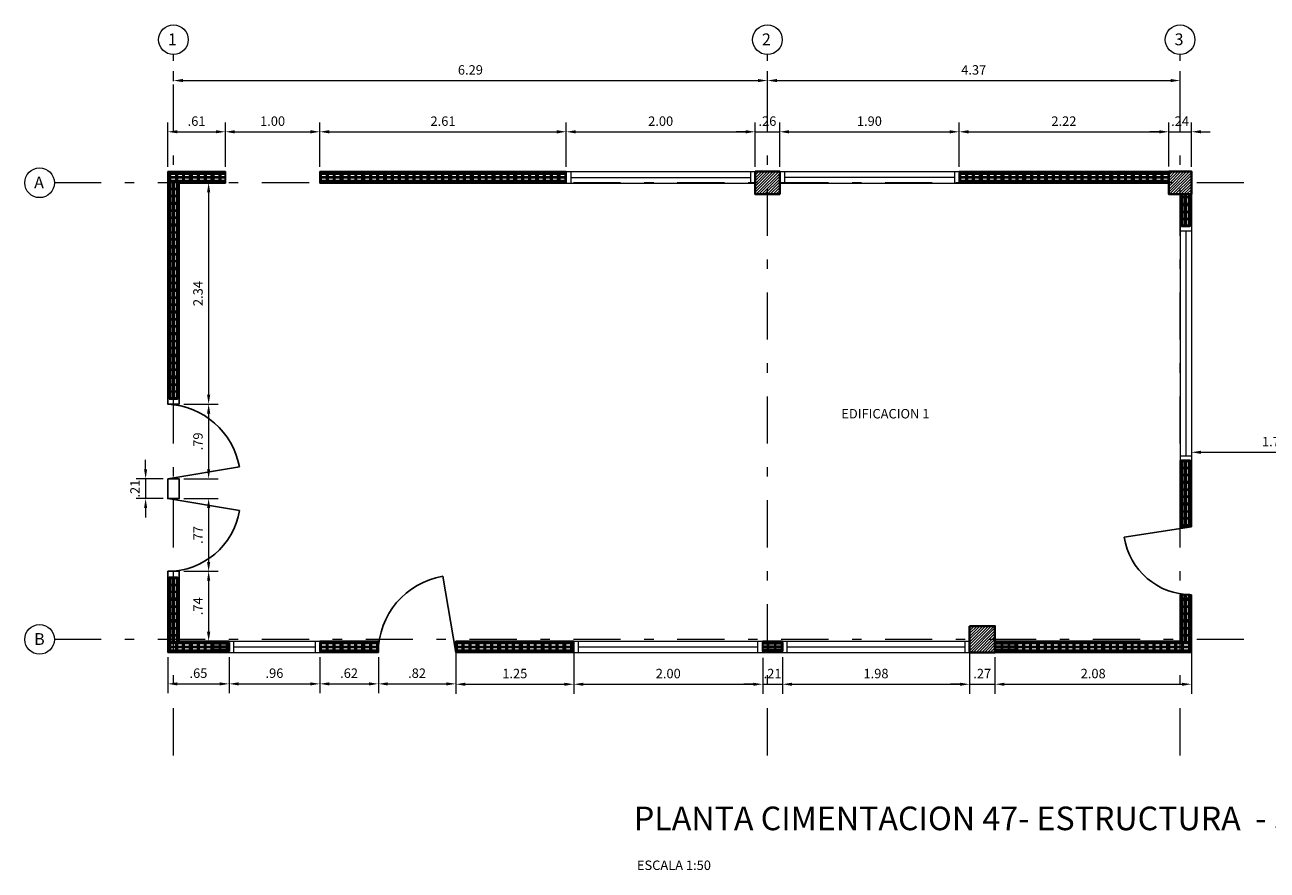
# Model space of a CAD drawing. Units: millimetres. Extents: x 1249 to 2916, y -956 to 1227.
# Drawn here: x 1249 to 1262, y 1218 to 1227 of the extents above; entities that cross this region are included whole.
import ezdxf

# ---------------------------------------------------------------- set-up
doc = ezdxf.new("R2010")
doc.units = ezdxf.units.MM
doc.header["$PDMODE"] = 2
doc.header["$PDSIZE"] = 10
doc.linetypes.add('DASHDOT', pattern=[1, 0.5, -0.25, 0, -0.25])
doc.layers.get('0').update_dxf_attribs({"lineweight": 20})
doc.layers.get('Defpoints').update_dxf_attribs({"lineweight": 5})
for name, color, linetype, lineweight in [('AMP - MANPOSTERIA', 30, 'Continuous', 30), ('AMP TITULOS', 7, 'Continuous', 20), ('AMP-COLUMNAS', 6, 'Continuous', 40), ('AMP-COTAS', 7, 'Continuous', 18), ('AMP-DIM', 61, 'Continuous', 18), ('AMP-EJES', 11, 'DASHDOT', 9), ('AMP-TEXTOS', 61, 'Continuous', 20), ('SOLIDO GENTE', 252, 'Continuous', 0)]:
    doc.layers.add(name, color=color, linetype=linetype, lineweight=lineweight)
doc.layers.add('MUROS', color=1, linetype='Continuous')
doc.layers.add('ZONA DURA', color=8, linetype='Continuous')
doc.styles.add('AMP-TITULOS', font='arial.ttf')
doc.styles.add('AMP-TXT-GRAL', font='romans')
doc.styles.add('Arial', font='arial.ttf')
doc.dimstyles.new('DIM-50', dxfattribs={"dimscale": 0.05, "dimtxt": 2, "dimasz": 2, "dimexe": 2, "dimexo": 1, "dimgap": 1, "dimtad": 1, "dimzin": 4, "dimdsep": 46, "dimtxsty": 'AMP-TXT-GRAL', "dimcen": 1, "dimclrd": 8, "dimclre": 8, "dimclrt": 256, "dimazin": 1, "dimtfac": 1, "dimtix": 1, "dimtmove": 2, "dimatfit": 1, "dimfxl": 0, "dimlwd": 13, "dimlwe": 13, "dimarcsym": 0})

# ---------------------------------------------------------------- blocks, each defined once
blk = doc.blocks.new('*D79')
at = {"layer": 'AMP-COTAS', "color": 8, "lineweight": 13, "transparency": 16777216}
for p, q in [((1250.231, 1225.16), (1250.231, 1225.632)), ((1250.841, 1225.16), (1250.841, 1225.632)), ((1250.331, 1225.532), (1250.741, 1225.532))]:
    blk.add_line(p, q, dxfattribs=at)
at = {"layer": 'AMP-COTAS', "color": 8, "transparency": 16777216}
for points in [[(1250.331, 1225.549), (1250.331, 1225.516), (1250.231, 1225.532)], [(1250.741, 1225.549), (1250.741, 1225.516), (1250.841, 1225.532)]]:
    blk.add_solid(points, dxfattribs=at)
at = {"layer": 'Defpoints', "color": 0, "transparency": 16777216}
for p in [(1250.841, 1225.532), (1250.231, 1225.11), (1250.841, 1225.11)]:
    blk.add_point(p, dxfattribs=at)
at = {"layer": 'AMP-COTAS', "transparency": 16777216, "insert": (1250.536, 1225.632), "char_height": 0.1, "attachment_point": 5, "style": 'AMP-TXT-GRAL'}
blk.add_mtext('.61', dxfattribs=at)
blk = doc.blocks.new('*D46')
at = {"layer": 'AMP-COTAS', "color": 8, "lineweight": 13, "transparency": 16777216}
for p, q in [((1250.841, 1225.16), (1250.841, 1225.632)), ((1251.841, 1225.16), (1251.841, 1225.632)), ((1250.941, 1225.532), (1251.741, 1225.532))]:
    blk.add_line(p, q, dxfattribs=at)
at = {"layer": 'AMP-COTAS', "color": 8, "transparency": 16777216}
for points in [[(1250.941, 1225.549), (1250.941, 1225.515), (1250.841, 1225.532)], [(1251.741, 1225.549), (1251.741, 1225.515), (1251.841, 1225.532)]]:
    blk.add_solid(points, dxfattribs=at)
at = {"layer": 'Defpoints', "color": 0, "transparency": 16777216}
for p in [(1251.841, 1225.532), (1250.841, 1225.11), (1251.841, 1225.11)]:
    blk.add_point(p, dxfattribs=at)
at = {"layer": 'AMP-COTAS', "transparency": 16777216, "insert": (1251.341, 1225.632), "char_height": 0.1, "attachment_point": 5, "style": 'AMP-TXT-GRAL'}
blk.add_mtext('1.00', dxfattribs=at)
blk = doc.blocks.new('*D80')
at = {"layer": 'AMP-COTAS', "color": 8, "lineweight": 13, "transparency": 16777216}
for p, q in [((1251.841, 1225.16), (1251.841, 1225.632)), ((1254.451, 1225.16), (1254.451, 1225.632)), ((1251.941, 1225.532), (1254.351, 1225.532))]:
    blk.add_line(p, q, dxfattribs=at)
at = {"layer": 'AMP-COTAS', "color": 8, "transparency": 16777216}
for points in [[(1251.941, 1225.549), (1251.941, 1225.515), (1251.841, 1225.532)], [(1254.351, 1225.549), (1254.351, 1225.515), (1254.451, 1225.532)]]:
    blk.add_solid(points, dxfattribs=at)
at = {"layer": 'Defpoints', "color": 0, "transparency": 16777216}
for p in [(1254.451, 1225.532), (1251.841, 1225.11), (1254.451, 1225.11)]:
    blk.add_point(p, dxfattribs=at)
at = {"layer": 'AMP-COTAS', "transparency": 16777216, "insert": (1253.146, 1225.632), "char_height": 0.1, "attachment_point": 5, "style": 'AMP-TXT-GRAL'}
blk.add_mtext('2.61', dxfattribs=at)
blk = doc.blocks.new('*D47')
at = {"layer": 'AMP-COTAS', "color": 8, "lineweight": 13, "transparency": 16777216}
for p, q in [((1254.451, 1225.16), (1254.451, 1225.632)), ((1256.451, 1225.16), (1256.451, 1225.632)), ((1254.551, 1225.532), (1256.351, 1225.532))]:
    blk.add_line(p, q, dxfattribs=at)
at = {"layer": 'AMP-COTAS', "color": 8, "transparency": 16777216}
for points in [[(1254.551, 1225.549), (1254.551, 1225.515), (1254.451, 1225.532)], [(1256.351, 1225.549), (1256.351, 1225.515), (1256.451, 1225.532)]]:
    blk.add_solid(points, dxfattribs=at)
at = {"layer": 'Defpoints', "color": 0, "transparency": 16777216}
for p in [(1256.451, 1225.532), (1254.451, 1225.11), (1256.451, 1225.11)]:
    blk.add_point(p, dxfattribs=at)
at = {"layer": 'AMP-COTAS', "transparency": 16777216, "insert": (1255.451, 1225.632), "char_height": 0.1, "attachment_point": 5, "style": 'AMP-TXT-GRAL'}
blk.add_mtext('2.00', dxfattribs=at)
blk = doc.blocks.new('*D48')
at = {"layer": 'AMP-COTAS', "color": 8, "lineweight": 13, "transparency": 16777216}
for p, q in [((1256.451, 1225.16), (1256.451, 1225.632)), ((1256.711, 1225.16), (1256.711, 1225.632)), ((1256.351, 1225.532), (1256.251, 1225.532)), ((1256.451, 1225.532), (1256.711, 1225.532)), ((1256.811, 1225.532), (1256.911, 1225.532))]:
    blk.add_line(p, q, dxfattribs=at)
at = {"layer": 'AMP-COTAS', "color": 8, "transparency": 16777216}
for points in [[(1256.351, 1225.549), (1256.351, 1225.515), (1256.451, 1225.532)], [(1256.811, 1225.549), (1256.811, 1225.515), (1256.711, 1225.532)]]:
    blk.add_solid(points, dxfattribs=at)
at = {"layer": 'Defpoints', "color": 0, "transparency": 16777216}
for p in [(1256.711, 1225.532), (1256.451, 1225.11), (1256.711, 1225.11)]:
    blk.add_point(p, dxfattribs=at)
at = {"layer": 'AMP-COTAS', "transparency": 16777216, "insert": (1256.581, 1225.632), "char_height": 0.1, "attachment_point": 5, "style": 'AMP-TXT-GRAL'}
blk.add_mtext('.26', dxfattribs=at)
blk = doc.blocks.new('*D49')
at = {"layer": 'AMP-COTAS', "color": 8, "lineweight": 13, "transparency": 16777216}
for p, q in [((1256.711, 1225.16), (1256.711, 1225.632)), ((1258.611, 1225.162), (1258.611, 1225.632)), ((1256.811, 1225.532), (1258.511, 1225.532))]:
    blk.add_line(p, q, dxfattribs=at)
at = {"layer": 'AMP-COTAS', "color": 8, "transparency": 16777216}
for points in [[(1256.811, 1225.549), (1256.811, 1225.515), (1256.711, 1225.532)], [(1258.511, 1225.549), (1258.511, 1225.515), (1258.611, 1225.532)]]:
    blk.add_solid(points, dxfattribs=at)
at = {"layer": 'Defpoints', "color": 0, "transparency": 16777216}
for p in [(1258.611, 1225.532), (1256.711, 1225.11), (1258.611, 1225.112)]:
    blk.add_point(p, dxfattribs=at)
at = {"layer": 'AMP-COTAS', "transparency": 16777216, "insert": (1257.661, 1225.632), "char_height": 0.1, "attachment_point": 5, "style": 'AMP-TXT-GRAL'}
blk.add_mtext('1.90', dxfattribs=at)
blk = doc.blocks.new('*D50')
at = {"layer": 'AMP-COTAS', "color": 8, "lineweight": 13, "transparency": 16777216}
for p, q in [((1258.611, 1225.162), (1258.611, 1225.632)), ((1260.831, 1225.164), (1260.831, 1225.632)), ((1258.711, 1225.532), (1260.731, 1225.532))]:
    blk.add_line(p, q, dxfattribs=at)
at = {"layer": 'AMP-COTAS', "color": 8, "transparency": 16777216}
for points in [[(1258.711, 1225.549), (1258.711, 1225.515), (1258.611, 1225.532)], [(1260.731, 1225.549), (1260.731, 1225.515), (1260.831, 1225.532)]]:
    blk.add_solid(points, dxfattribs=at)
at = {"layer": 'Defpoints', "color": 0, "transparency": 16777216}
for p in [(1260.831, 1225.532), (1258.611, 1225.112), (1260.831, 1225.114)]:
    blk.add_point(p, dxfattribs=at)
at = {"layer": 'AMP-COTAS', "transparency": 16777216, "insert": (1259.721, 1225.632), "char_height": 0.1, "attachment_point": 5, "style": 'AMP-TXT-GRAL'}
blk.add_mtext('2.22', dxfattribs=at)
blk = doc.blocks.new('*D51')
at = {"layer": 'AMP-COTAS', "color": 8, "lineweight": 13, "transparency": 16777216}
for p, q in [((1260.831, 1225.166), (1260.831, 1225.632)), ((1261.071, 1225.162), (1261.071, 1225.632)), ((1260.731, 1225.532), (1260.631, 1225.532)), ((1260.831, 1225.532), (1261.071, 1225.532)), ((1261.171, 1225.532), (1261.271, 1225.532))]:
    blk.add_line(p, q, dxfattribs=at)
at = {"layer": 'AMP-COTAS', "color": 8, "transparency": 16777216}
for points in [[(1260.731, 1225.549), (1260.731, 1225.516), (1260.831, 1225.532)], [(1261.171, 1225.549), (1261.171, 1225.516), (1261.071, 1225.532)]]:
    blk.add_solid(points, dxfattribs=at)
at = {"layer": 'Defpoints', "color": 0, "transparency": 16777216}
for p in [(1261.071, 1225.532), (1260.831, 1225.116), (1261.071, 1225.112)]:
    blk.add_point(p, dxfattribs=at)
at = {"layer": 'AMP-COTAS', "transparency": 16777216, "insert": (1260.951, 1225.632), "char_height": 0.1, "attachment_point": 5, "style": 'AMP-TXT-GRAL'}
blk.add_mtext('.24', dxfattribs=at)
blk = doc.blocks.new('*D52')
at = {"layer": 'AMP-COTAS', "color": 8, "lineweight": 13, "transparency": 16777216}
for p, q in [((1250.401, 1224.99), (1250.764, 1224.99)), ((1250.664, 1224.89), (1250.664, 1222.75)), ((1250.401, 1222.65), (1250.764, 1222.65))]:
    blk.add_line(p, q, dxfattribs=at)
at = {"layer": 'AMP-COTAS', "color": 8, "transparency": 16777216}
for points in [[(1250.647, 1224.89), (1250.681, 1224.89), (1250.664, 1224.99)], [(1250.647, 1222.75), (1250.681, 1222.75), (1250.664, 1222.65)]]:
    blk.add_solid(points, dxfattribs=at)
at = {"layer": 'Defpoints', "color": 0, "transparency": 16777216}
for p in [(1250.351, 1224.99), (1250.351, 1222.65), (1250.664, 1222.65)]:
    blk.add_point(p, dxfattribs=at)
at = {"layer": 'AMP-COTAS', "transparency": 16777216, "insert": (1250.564, 1223.82), "char_height": 0.1, "attachment_point": 5, "rotation": 90, "style": 'AMP-TXT-GRAL'}
blk.add_mtext('2.34', dxfattribs=at)
blk = doc.blocks.new('*D81')
at = {"layer": 'AMP-COTAS', "color": 8, "lineweight": 13, "transparency": 16777216}
for p, q in [((1250.401, 1222.65), (1250.764, 1222.65)), ((1250.664, 1222.55), (1250.664, 1221.96)), ((1250.401, 1221.86), (1250.764, 1221.86))]:
    blk.add_line(p, q, dxfattribs=at)
at = {"layer": 'AMP-COTAS', "color": 8, "transparency": 16777216}
for points in [[(1250.647, 1222.55), (1250.681, 1222.55), (1250.664, 1222.65)], [(1250.647, 1221.96), (1250.681, 1221.96), (1250.664, 1221.86)]]:
    blk.add_solid(points, dxfattribs=at)
at = {"layer": 'Defpoints', "color": 0, "transparency": 16777216}
for p in [(1250.351, 1222.65), (1250.351, 1221.86), (1250.664, 1221.86)]:
    blk.add_point(p, dxfattribs=at)
at = {"layer": 'AMP-COTAS', "transparency": 16777216, "insert": (1250.564, 1222.255), "char_height": 0.1, "attachment_point": 5, "rotation": 90, "style": 'AMP-TXT-GRAL'}
blk.add_mtext('.79', dxfattribs=at)
blk = doc.blocks.new('*D82')
at = {"layer": 'AMP-COTAS', "color": 8, "lineweight": 13, "transparency": 16777216}
for p, q in [((1249.997, 1221.96), (1249.997, 1222.06)), ((1250.181, 1221.86), (1249.897, 1221.86)), ((1249.997, 1221.86), (1249.997, 1221.65)), ((1250.181, 1221.65), (1249.897, 1221.65)), ((1249.997, 1221.55), (1249.997, 1221.45))]:
    blk.add_line(p, q, dxfattribs=at)
at = {"layer": 'AMP-COTAS', "color": 8, "transparency": 16777216}
for points in [[(1249.98, 1221.96), (1250.013, 1221.96), (1249.997, 1221.86)], [(1249.98, 1221.55), (1250.013, 1221.55), (1249.997, 1221.65)]]:
    blk.add_solid(points, dxfattribs=at)
at = {"layer": 'Defpoints', "color": 0, "transparency": 16777216}
for p in [(1250.231, 1221.86), (1249.997, 1221.65), (1250.231, 1221.65)]:
    blk.add_point(p, dxfattribs=at)
at = {"layer": 'AMP-COTAS', "transparency": 16777216, "insert": (1249.897, 1221.755), "char_height": 0.1, "attachment_point": 5, "rotation": 90, "style": 'AMP-TXT-GRAL'}
blk.add_mtext('.21', dxfattribs=at)
blk = doc.blocks.new('*D83')
at = {"layer": 'AMP-COTAS', "color": 8, "lineweight": 13, "transparency": 16777216}
for p, q in [((1250.401, 1221.65), (1250.764, 1221.65)), ((1250.664, 1221.55), (1250.664, 1220.98)), ((1250.401, 1220.88), (1250.764, 1220.88))]:
    blk.add_line(p, q, dxfattribs=at)
at = {"layer": 'AMP-COTAS', "color": 8, "transparency": 16777216}
for points in [[(1250.647, 1221.55), (1250.681, 1221.55), (1250.664, 1221.65)], [(1250.647, 1220.98), (1250.681, 1220.98), (1250.664, 1220.88)]]:
    blk.add_solid(points, dxfattribs=at)
at = {"layer": 'Defpoints', "color": 0, "transparency": 16777216}
for p in [(1250.351, 1221.65), (1250.351, 1220.88), (1250.664, 1220.88)]:
    blk.add_point(p, dxfattribs=at)
at = {"layer": 'AMP-COTAS', "transparency": 16777216, "insert": (1250.564, 1221.265), "char_height": 0.1, "attachment_point": 5, "rotation": 90, "style": 'AMP-TXT-GRAL'}
blk.add_mtext('.77', dxfattribs=at)
blk = doc.blocks.new('*D84')
at = {"layer": 'AMP-COTAS', "color": 8, "lineweight": 13, "transparency": 16777216}
for p, q in [((1250.403, 1220.88), (1250.764, 1220.88)), ((1250.664, 1220.78), (1250.664, 1220.24)), ((1250.401, 1220.14), (1250.764, 1220.14))]:
    blk.add_line(p, q, dxfattribs=at)
at = {"layer": 'AMP-COTAS', "color": 8, "transparency": 16777216}
for points in [[(1250.647, 1220.78), (1250.681, 1220.78), (1250.664, 1220.88)], [(1250.647, 1220.24), (1250.681, 1220.24), (1250.664, 1220.14)]]:
    blk.add_solid(points, dxfattribs=at)
at = {"layer": 'Defpoints', "color": 0, "transparency": 16777216}
for p in [(1250.353, 1220.88), (1250.351, 1220.14), (1250.664, 1220.14)]:
    blk.add_point(p, dxfattribs=at)
at = {"layer": 'AMP-COTAS', "transparency": 16777216, "insert": (1250.564, 1220.51), "char_height": 0.1, "attachment_point": 5, "rotation": 90, "style": 'AMP-TXT-GRAL'}
blk.add_mtext('.74', dxfattribs=at)
blk = doc.blocks.new('*D85')
at = {"layer": 'AMP-COTAS', "color": 8, "lineweight": 13, "transparency": 16777216}
for p, q in [((1250.231, 1219.97), (1250.231, 1219.589)), ((1250.881, 1219.97), (1250.881, 1219.589)), ((1250.331, 1219.689), (1250.781, 1219.689))]:
    blk.add_line(p, q, dxfattribs=at)
at = {"layer": 'AMP-COTAS', "color": 8, "transparency": 16777216}
for points in [[(1250.331, 1219.705), (1250.331, 1219.672), (1250.231, 1219.689)], [(1250.781, 1219.705), (1250.781, 1219.672), (1250.881, 1219.689)]]:
    blk.add_solid(points, dxfattribs=at)
at = {"layer": 'Defpoints', "color": 0, "transparency": 16777216}
for p in [(1250.231, 1220.02), (1250.881, 1220.02), (1250.881, 1219.689)]:
    blk.add_point(p, dxfattribs=at)
at = {"layer": 'AMP-COTAS', "transparency": 16777216, "insert": (1250.556, 1219.789), "char_height": 0.1, "attachment_point": 5, "style": 'AMP-TXT-GRAL'}
blk.add_mtext('.65', dxfattribs=at)
blk = doc.blocks.new('*D86')
at = {"layer": 'AMP-COTAS', "color": 8, "lineweight": 13, "transparency": 16777216}
for p, q in [((1250.881, 1219.97), (1250.881, 1219.589)), ((1251.841, 1219.97), (1251.841, 1219.589)), ((1250.981, 1219.689), (1251.741, 1219.689))]:
    blk.add_line(p, q, dxfattribs=at)
at = {"layer": 'AMP-COTAS', "color": 8, "transparency": 16777216}
for points in [[(1250.981, 1219.705), (1250.981, 1219.672), (1250.881, 1219.689)], [(1251.741, 1219.705), (1251.741, 1219.672), (1251.841, 1219.689)]]:
    blk.add_solid(points, dxfattribs=at)
at = {"layer": 'Defpoints', "color": 0, "transparency": 16777216}
for p in [(1250.881, 1220.02), (1251.841, 1220.02), (1251.841, 1219.689)]:
    blk.add_point(p, dxfattribs=at)
at = {"layer": 'AMP-COTAS', "transparency": 16777216, "insert": (1251.361, 1219.789), "char_height": 0.1, "attachment_point": 5, "style": 'AMP-TXT-GRAL'}
blk.add_mtext('.96', dxfattribs=at)
blk = doc.blocks.new('*D87')
at = {"layer": 'AMP-COTAS', "color": 8, "lineweight": 13, "transparency": 16777216}
for p, q in [((1251.841, 1219.97), (1251.841, 1219.589)), ((1252.461, 1219.97), (1252.461, 1219.589)), ((1251.941, 1219.689), (1252.361, 1219.689))]:
    blk.add_line(p, q, dxfattribs=at)
at = {"layer": 'AMP-COTAS', "color": 8, "transparency": 16777216}
for points in [[(1251.941, 1219.705), (1251.941, 1219.672), (1251.841, 1219.689)], [(1252.361, 1219.705), (1252.361, 1219.672), (1252.461, 1219.689)]]:
    blk.add_solid(points, dxfattribs=at)
at = {"layer": 'Defpoints', "color": 0, "transparency": 16777216}
for p in [(1251.841, 1220.02), (1252.461, 1220.02), (1252.461, 1219.689)]:
    blk.add_point(p, dxfattribs=at)
at = {"layer": 'AMP-COTAS', "transparency": 16777216, "insert": (1252.151, 1219.789), "char_height": 0.1, "attachment_point": 5, "style": 'AMP-TXT-GRAL'}
blk.add_mtext('.62', dxfattribs=at)
blk = doc.blocks.new('*D53')
at = {"layer": 'AMP-COTAS', "color": 8, "lineweight": 13, "transparency": 16777216}
for p, q in [((1253.281, 1220.09), (1253.281, 1219.589)), ((1252.461, 1219.968), (1252.461, 1219.589)), ((1252.561, 1219.689), (1253.181, 1219.689))]:
    blk.add_line(p, q, dxfattribs=at)
at = {"layer": 'AMP-COTAS', "color": 8, "transparency": 16777216}
for points in [[(1252.561, 1219.705), (1252.561, 1219.672), (1252.461, 1219.689)], [(1253.181, 1219.705), (1253.181, 1219.672), (1253.281, 1219.689)]]:
    blk.add_solid(points, dxfattribs=at)
at = {"layer": 'Defpoints', "color": 0, "transparency": 16777216}
for p in [(1253.281, 1220.14), (1252.461, 1220.018), (1253.281, 1219.689)]:
    blk.add_point(p, dxfattribs=at)
at = {"layer": 'AMP-COTAS', "transparency": 16777216, "insert": (1252.871, 1219.789), "char_height": 0.1, "attachment_point": 5, "style": 'AMP-TXT-GRAL'}
blk.add_mtext('.82', dxfattribs=at)
blk = doc.blocks.new('*D54')
at = {"layer": 'AMP-COTAS', "color": 8, "lineweight": 13, "transparency": 16777216}
for p, q in [((1254.531, 1220.088), (1254.531, 1219.585)), ((1253.281, 1219.966), (1253.281, 1219.585)), ((1253.381, 1219.685), (1254.431, 1219.685))]:
    blk.add_line(p, q, dxfattribs=at)
at = {"layer": 'AMP-COTAS', "color": 8, "transparency": 16777216}
for points in [[(1253.381, 1219.701), (1253.381, 1219.668), (1253.281, 1219.685)], [(1254.431, 1219.701), (1254.431, 1219.668), (1254.531, 1219.685)]]:
    blk.add_solid(points, dxfattribs=at)
at = {"layer": 'Defpoints', "color": 0, "transparency": 16777216}
for p in [(1254.531, 1220.138), (1253.281, 1220.016), (1254.531, 1219.685)]:
    blk.add_point(p, dxfattribs=at)
at = {"layer": 'AMP-COTAS', "transparency": 16777216, "insert": (1253.906, 1219.785), "char_height": 0.1, "attachment_point": 5, "style": 'AMP-TXT-GRAL'}
blk.add_mtext('1.25', dxfattribs=at)
blk = doc.blocks.new('*D55')
at = {"layer": 'AMP-COTAS', "color": 8, "lineweight": 13, "transparency": 16777216}
for p, q in [((1254.531, 1219.966), (1254.531, 1219.585)), ((1256.531, 1219.966), (1256.531, 1219.585)), ((1254.631, 1219.685), (1256.431, 1219.685))]:
    blk.add_line(p, q, dxfattribs=at)
at = {"layer": 'AMP-COTAS', "color": 8, "transparency": 16777216}
for points in [[(1254.631, 1219.701), (1254.631, 1219.668), (1254.531, 1219.685)], [(1256.431, 1219.701), (1256.431, 1219.668), (1256.531, 1219.685)]]:
    blk.add_solid(points, dxfattribs=at)
at = {"layer": 'Defpoints', "color": 0, "transparency": 16777216}
for p in [(1254.531, 1220.016), (1256.531, 1220.016), (1256.531, 1219.685)]:
    blk.add_point(p, dxfattribs=at)
at = {"layer": 'AMP-COTAS', "transparency": 16777216, "insert": (1255.531, 1219.785), "char_height": 0.1, "attachment_point": 5, "style": 'AMP-TXT-GRAL'}
blk.add_mtext('2.00', dxfattribs=at)
blk = doc.blocks.new('*D56')
at = {"layer": 'AMP-COTAS', "color": 8, "lineweight": 13, "transparency": 16777216}
for p, q in [((1256.531, 1219.966), (1256.531, 1219.585)), ((1256.741, 1219.97), (1256.741, 1219.585)), ((1256.431, 1219.685), (1256.331, 1219.685)), ((1256.531, 1219.685), (1256.741, 1219.685)), ((1256.841, 1219.685), (1256.941, 1219.685))]:
    blk.add_line(p, q, dxfattribs=at)
at = {"layer": 'AMP-COTAS', "color": 8, "transparency": 16777216}
for points in [[(1256.431, 1219.701), (1256.431, 1219.668), (1256.531, 1219.685)], [(1256.841, 1219.701), (1256.841, 1219.668), (1256.741, 1219.685)]]:
    blk.add_solid(points, dxfattribs=at)
at = {"layer": 'Defpoints', "color": 0, "transparency": 16777216}
for p in [(1256.531, 1220.016), (1256.741, 1220.02), (1256.741, 1219.685)]:
    blk.add_point(p, dxfattribs=at)
at = {"layer": 'AMP-COTAS', "transparency": 16777216, "insert": (1256.636, 1219.785), "char_height": 0.1, "attachment_point": 5, "style": 'AMP-TXT-GRAL'}
blk.add_mtext('.21', dxfattribs=at)
blk = doc.blocks.new('*D57')
at = {"layer": 'AMP-COTAS', "color": 8, "lineweight": 13, "transparency": 16777216}
for p, q in [((1258.721, 1220.09), (1258.721, 1219.585)), ((1256.741, 1219.968), (1256.741, 1219.585)), ((1256.841, 1219.685), (1258.621, 1219.685))]:
    blk.add_line(p, q, dxfattribs=at)
at = {"layer": 'AMP-COTAS', "color": 8, "transparency": 16777216}
for points in [[(1256.841, 1219.701), (1256.841, 1219.668), (1256.741, 1219.685)], [(1258.621, 1219.701), (1258.621, 1219.668), (1258.721, 1219.685)]]:
    blk.add_solid(points, dxfattribs=at)
at = {"layer": 'Defpoints', "color": 0, "transparency": 16777216}
for p in [(1258.721, 1220.14), (1256.741, 1220.018), (1258.721, 1219.685)]:
    blk.add_point(p, dxfattribs=at)
at = {"layer": 'AMP-COTAS', "transparency": 16777216, "insert": (1257.731, 1219.785), "char_height": 0.1, "attachment_point": 5, "style": 'AMP-TXT-GRAL'}
blk.add_mtext('1.98', dxfattribs=at)
blk = doc.blocks.new('*D58')
at = {"layer": 'AMP-COTAS', "color": 8, "lineweight": 13, "transparency": 16777216}
for p, q in [((1258.721, 1219.966), (1258.721, 1219.585)), ((1258.991, 1219.97), (1258.991, 1219.585)), ((1258.621, 1219.685), (1258.521, 1219.685)), ((1258.721, 1219.685), (1258.991, 1219.685)), ((1259.091, 1219.685), (1259.191, 1219.685))]:
    blk.add_line(p, q, dxfattribs=at)
at = {"layer": 'AMP-COTAS', "color": 8, "transparency": 16777216}
for points in [[(1258.621, 1219.701), (1258.621, 1219.668), (1258.721, 1219.685)], [(1259.091, 1219.701), (1259.091, 1219.668), (1258.991, 1219.685)]]:
    blk.add_solid(points, dxfattribs=at)
at = {"layer": 'Defpoints', "color": 0, "transparency": 16777216}
for p in [(1258.721, 1220.016), (1258.991, 1220.02), (1258.991, 1219.685)]:
    blk.add_point(p, dxfattribs=at)
at = {"layer": 'AMP-COTAS', "transparency": 16777216, "insert": (1258.856, 1219.785), "char_height": 0.1, "attachment_point": 5, "style": 'AMP-TXT-GRAL'}
blk.add_mtext('.27', dxfattribs=at)
blk = doc.blocks.new('*D59')
at = {"layer": 'AMP-COTAS', "color": 8, "lineweight": 13, "transparency": 16777216}
for p, q in [((1261.071, 1220.09), (1261.071, 1219.585)), ((1258.991, 1219.968), (1258.991, 1219.585)), ((1259.091, 1219.685), (1260.971, 1219.685))]:
    blk.add_line(p, q, dxfattribs=at)
at = {"layer": 'AMP-COTAS', "color": 8, "transparency": 16777216}
for points in [[(1259.091, 1219.701), (1259.091, 1219.668), (1258.991, 1219.685)], [(1260.971, 1219.701), (1260.971, 1219.668), (1261.071, 1219.685)]]:
    blk.add_solid(points, dxfattribs=at)
at = {"layer": 'Defpoints', "color": 0, "transparency": 16777216}
for p in [(1261.071, 1220.14), (1258.991, 1220.018), (1261.071, 1219.685)]:
    blk.add_point(p, dxfattribs=at)
at = {"layer": 'AMP-COTAS', "transparency": 16777216, "insert": (1260.031, 1219.785), "char_height": 0.1, "attachment_point": 5, "style": 'AMP-TXT-GRAL'}
blk.add_mtext('2.08', dxfattribs=at)
blk = doc.blocks.new('*D112')
at = {"layer": 'AMP-DIM', "color": 8, "lineweight": 13, "transparency": 16777216}
for p, q in [((1250.291, 1226.067), (1250.291, 1226.174)), ((1256.581, 1226.067), (1256.581, 1226.174)), ((1250.391, 1226.074), (1256.481, 1226.074))]:
    blk.add_line(p, q, dxfattribs=at)
at = {"layer": 'AMP-DIM', "color": 8, "transparency": 16777216}
for points in [[(1250.391, 1226.091), (1250.391, 1226.058), (1250.291, 1226.074)], [(1256.481, 1226.091), (1256.481, 1226.058), (1256.581, 1226.074)]]:
    blk.add_solid(points, dxfattribs=at)
at = {"layer": 'Defpoints', "color": 0, "transparency": 16777216}
for p in [(1250.291, 1226.017), (1256.581, 1226.074), (1256.581, 1226.017)]:
    blk.add_point(p, dxfattribs=at)
at = {"layer": 'AMP-DIM', "transparency": 16777216, "insert": (1253.436, 1226.174), "char_height": 0.1, "attachment_point": 5, "style": 'AMP-TXT-GRAL'}
blk.add_mtext('6.29', dxfattribs=at)
blk = doc.blocks.new('*D113')
at = {"layer": 'AMP-DIM', "color": 8, "lineweight": 13, "transparency": 16777216}
for p, q in [((1256.581, 1225.949), (1256.581, 1226.174)), ((1260.951, 1225.949), (1260.951, 1226.174)), ((1256.681, 1226.074), (1260.851, 1226.074))]:
    blk.add_line(p, q, dxfattribs=at)
at = {"layer": 'AMP-DIM', "color": 8, "transparency": 16777216}
for points in [[(1256.681, 1226.091), (1256.681, 1226.058), (1256.581, 1226.074)], [(1260.851, 1226.091), (1260.851, 1226.058), (1260.951, 1226.074)]]:
    blk.add_solid(points, dxfattribs=at)
at = {"layer": 'Defpoints', "color": 0, "transparency": 16777216}
for p in [(1260.951, 1226.074), (1256.581, 1225.899), (1260.951, 1225.899)]:
    blk.add_point(p, dxfattribs=at)
at = {"layer": 'AMP-DIM', "transparency": 16777216, "insert": (1258.766, 1226.174), "char_height": 0.1, "attachment_point": 5, "style": 'AMP-TXT-GRAL'}
blk.add_mtext('4.37', dxfattribs=at)
blk = doc.blocks.new('ladrillo 5')
at = {"layer": 'AMP - MANPOSTERIA'}
for points in [[(2041.207, 1746.78), (2041.297, 1746.78), (2041.297, 1746.55), (2041.207, 1746.55)], [(2041.217, 1746.77), (2041.247, 1746.77), (2041.247, 1746.707), (2041.217, 1746.707)], [(2041.217, 1746.697), (2041.247, 1746.697), (2041.247, 1746.634), (2041.217, 1746.634)], [(2041.257, 1746.77), (2041.287, 1746.77), (2041.287, 1746.707), (2041.257, 1746.707)], [(2041.257, 1746.697), (2041.287, 1746.697), (2041.287, 1746.634), (2041.257, 1746.634)], [(2041.217, 1746.624), (2041.247, 1746.624), (2041.247, 1746.56), (2041.217, 1746.56)], [(2041.257, 1746.624), (2041.287, 1746.624), (2041.287, 1746.56), (2041.257, 1746.56)]]:
    blk.add_lwpolyline(points, close=True, dxfattribs=at)
blk = doc.blocks.new('*D114')
at = {"layer": 'AMP-COTAS', "color": 8, "lineweight": 13, "transparency": 16777216}
for p, q in [((1261.071, 1222.143), (1261.071, 1222.04)), ((1262.831, 1222.143), (1262.831, 1222.04)), ((1261.171, 1222.14), (1262.731, 1222.14))]:
    blk.add_line(p, q, dxfattribs=at)
at = {"layer": 'AMP-COTAS', "color": 8, "transparency": 16777216}
for points in [[(1261.171, 1222.156), (1261.171, 1222.123), (1261.071, 1222.14)], [(1262.731, 1222.156), (1262.731, 1222.123), (1262.831, 1222.14)]]:
    blk.add_solid(points, dxfattribs=at)
at = {"layer": 'Defpoints', "color": 0, "transparency": 16777216}
for p in [(1261.071, 1222.193), (1262.831, 1222.193), (1262.831, 1222.14)]:
    blk.add_point(p, dxfattribs=at)
at = {"layer": 'AMP-COTAS', "transparency": 16777216, "insert": (1261.951, 1222.24), "char_height": 0.1, "attachment_point": 5, "style": 'AMP-TXT-GRAL'}
blk.add_mtext('1.76', dxfattribs=at)

msp = doc.modelspace()

# ---------------------------------------------------------------- hatches: boundary and pattern name
at = {"layer": 'SOLIDO GENTE'}
h = msp.add_hatch(dxfattribs=at)
h.set_pattern_fill('JIS_WOOD', color=256, scale=0.03)
h.set_pattern_definition([(45, (-657.0313, -777.930107), (-0.01499999997, 0.01499999997), [])])
h.paths.add_polyline_path([(1256.711, 1225.112), (1256.451, 1225.112), (1256.451, 1224.872), (1256.471, 1224.872), (1256.508, 1224.872), (1256.711, 1224.872)])
h = msp.add_hatch(dxfattribs=at)
h.set_pattern_fill('JIS_WOOD', color=256, scale=0.03)
h.set_pattern_definition([(45, (-652.6513, -777.930107), (-0.01499999997, 0.01499999997), [])])
h.paths.add_polyline_path([(1261.071, 1225.112), (1260.831, 1225.112), (1260.831, 1224.872), (1260.851, 1224.872), (1260.888, 1224.872), (1261.071, 1224.872)])
h = msp.add_hatch(dxfattribs=at)
h.set_pattern_fill('JIS_WOOD', color=256, scale=0.03)
h.set_pattern_definition([(45, (-654.7613, -782.782107), (-0.01499999997, 0.01499999997), [])])
h.paths.add_polyline_path([(1258.991, 1220.3), (1258.721, 1220.3), (1258.721, 1220.02), (1258.741, 1220.02), (1258.778, 1220.02), (1258.991, 1220.02)])

# ---------------------------------------------------------------- linework, layer by layer
for p, q in [((1254.451, 1225.11), (1256.451, 1225.11)), ((1254.501, 1225.11), (1254.501, 1224.99)), ((1254.501, 1225.05), (1256.401, 1225.05)), ((1256.401, 1225.11), (1256.401, 1224.99)), ((1256.711, 1225.112), (1258.611, 1225.112)), ((1256.761, 1225.112), (1256.761, 1224.99)), ((1256.761, 1225.052), (1258.561, 1225.052)), ((1258.561, 1225.112), (1258.561, 1224.99)), ((1258.611, 1225.112), (1258.611, 1224.99)), ((1260.831, 1224.992), (1260.831, 1225.112)), ((1254.451, 1224.99), (1256.451, 1224.99)), ((1256.711, 1224.99), (1258.611, 1224.99)), ((1261.071, 1224.532), (1260.951, 1224.532)), ((1260.951, 1224.532), (1260.951, 1222.052)), ((1261.071, 1224.532), (1261.071, 1222.052)), ((1261.071, 1224.482), (1260.951, 1224.482)), ((1261.011, 1224.482), (1261.011, 1222.102)), ((1260.951, 1222.102), (1261.071, 1222.102)), ((1250.231, 1221.65), (1250.351, 1221.65)), ((1250.881, 1220.02), (1250.881, 1220.14)), ((1250.881, 1220.14), (1251.841, 1220.14)), ((1250.931, 1220.02), (1250.931, 1220.14)), ((1250.931, 1220.08), (1251.791, 1220.08)), ((1251.791, 1220.14), (1251.791, 1220.02)), ((1251.841, 1220.14), (1251.841, 1220.02)), ((1254.531, 1220.02), (1254.531, 1220.14)), ((1254.531, 1220.14), (1256.531, 1220.14)), ((1254.581, 1220.02), (1254.581, 1220.14)), ((1254.581, 1220.08), (1256.481, 1220.08)), ((1256.481, 1220.02), (1256.481, 1220.14)), ((1256.531, 1220.02), (1256.531, 1220.14)), ((1256.741, 1220.02), (1256.741, 1220.14)), ((1256.741, 1220.14), (1258.721, 1220.14)), ((1256.791, 1220.02), (1256.791, 1220.14)), ((1256.791, 1220.08), (1258.671, 1220.08)), ((1258.671, 1220.14), (1258.671, 1220.02)), ((1250.881, 1220.02), (1251.841, 1220.02)), ((1254.531, 1220.02), (1256.531, 1220.02)), ((1256.741, 1220.02), (1258.721, 1220.02))]:
    msp.add_line(p, q)
at = {"layer": 'AMP - MANPOSTERIA'}
for points in [[(1250.841, 1225.005), (1250.841, 1225.095), (1250.706, 1225.095), (1250.706, 1225.005)], [(1250.779, 1225.055), (1250.779, 1225.085), (1250.716, 1225.085), (1250.716, 1225.055)], [(1250.779, 1225.015), (1250.779, 1225.045), (1250.716, 1225.045), (1250.716, 1225.015)], [(1250.841, 1225.055), (1250.841, 1225.085), (1250.789, 1225.085), (1250.789, 1225.055)], [(1250.841, 1225.015), (1250.841, 1225.045), (1250.789, 1225.045), (1250.789, 1225.015)], [(1254.451, 1225.005), (1254.451, 1225.095), (1254.371, 1225.095), (1254.371, 1225.005)], [(1254.444, 1225.055), (1254.444, 1225.085), (1254.381, 1225.085), (1254.381, 1225.055)], [(1254.444, 1225.015), (1254.444, 1225.045), (1254.381, 1225.045), (1254.381, 1225.015)], [(1260.831, 1225.005), (1260.831, 1225.095), (1260.681, 1225.095), (1260.681, 1225.005)], [(1260.754, 1225.055), (1260.754, 1225.085), (1260.691, 1225.085), (1260.691, 1225.055)], [(1260.754, 1225.015), (1260.754, 1225.045), (1260.691, 1225.045), (1260.691, 1225.015)], [(1260.828, 1225.055), (1260.828, 1225.085), (1260.764, 1225.085), (1260.764, 1225.055)], [(1260.828, 1225.015), (1260.828, 1225.045), (1260.764, 1225.045), (1260.764, 1225.015)], [(1261.056, 1224.872), (1260.966, 1224.872), (1260.966, 1224.762), (1261.056, 1224.762)], [(1261.006, 1224.872), (1260.976, 1224.872), (1260.976, 1224.845), (1261.006, 1224.845)], [(1261.006, 1224.835), (1260.976, 1224.835), (1260.976, 1224.772), (1261.006, 1224.772)], [(1261.046, 1224.872), (1261.016, 1224.872), (1261.016, 1224.845), (1261.046, 1224.845)], [(1261.046, 1224.835), (1261.016, 1224.835), (1261.016, 1224.772), (1261.046, 1224.772)], [(1261.056, 1220.632), (1260.966, 1220.632), (1260.966, 1220.585), (1261.056, 1220.585)], [(1261.006, 1220.632), (1260.976, 1220.632), (1260.976, 1220.595), (1261.006, 1220.595)], [(1261.046, 1220.632), (1261.016, 1220.632), (1261.016, 1220.595), (1261.046, 1220.595)], [(1250.881, 1220.125), (1250.881, 1220.035), (1250.706, 1220.035), (1250.706, 1220.125)], [(1250.779, 1220.115), (1250.779, 1220.085), (1250.716, 1220.085), (1250.716, 1220.115)], [(1250.779, 1220.075), (1250.779, 1220.045), (1250.716, 1220.045), (1250.716, 1220.075)], [(1250.853, 1220.115), (1250.853, 1220.085), (1250.789, 1220.085), (1250.789, 1220.115)], [(1250.853, 1220.075), (1250.853, 1220.045), (1250.789, 1220.045), (1250.789, 1220.075)], [(1250.881, 1220.115), (1250.881, 1220.085), (1250.863, 1220.085), (1250.863, 1220.115)], [(1250.881, 1220.075), (1250.881, 1220.045), (1250.863, 1220.045), (1250.863, 1220.075)], [(1252.461, 1220.035), (1252.461, 1220.125), (1252.301, 1220.125), (1252.301, 1220.035)], [(1252.374, 1220.085), (1252.374, 1220.115), (1252.311, 1220.115), (1252.311, 1220.085)], [(1252.374, 1220.045), (1252.374, 1220.075), (1252.311, 1220.075), (1252.311, 1220.045)], [(1252.448, 1220.085), (1252.448, 1220.115), (1252.384, 1220.115), (1252.384, 1220.085)], [(1252.448, 1220.045), (1252.448, 1220.075), (1252.384, 1220.075), (1252.384, 1220.045)], [(1254.531, 1220.035), (1254.531, 1220.125), (1254.431, 1220.125), (1254.431, 1220.035)], [(1254.504, 1220.085), (1254.504, 1220.115), (1254.441, 1220.115), (1254.441, 1220.085)], [(1254.504, 1220.045), (1254.504, 1220.075), (1254.441, 1220.075), (1254.441, 1220.045)], [(1254.531, 1220.085), (1254.531, 1220.115), (1254.514, 1220.115), (1254.514, 1220.085)], [(1254.531, 1220.045), (1254.531, 1220.075), (1254.514, 1220.075), (1254.514, 1220.045)], [(1256.531, 1220.035), (1256.531, 1220.125), (1256.741, 1220.125), (1256.741, 1220.035)], [(1256.531, 1220.085), (1256.531, 1220.115), (1256.584, 1220.115), (1256.584, 1220.085)], [(1256.531, 1220.045), (1256.531, 1220.075), (1256.584, 1220.075), (1256.584, 1220.045)], [(1256.594, 1220.085), (1256.594, 1220.115), (1256.658, 1220.115), (1256.658, 1220.085)], [(1256.594, 1220.045), (1256.594, 1220.075), (1256.658, 1220.075), (1256.658, 1220.045)], [(1256.668, 1220.085), (1256.668, 1220.115), (1256.731, 1220.115), (1256.731, 1220.085)], [(1256.668, 1220.045), (1256.668, 1220.075), (1256.731, 1220.075), (1256.731, 1220.045)], [(1258.991, 1220.035), (1258.991, 1220.125), (1259.216, 1220.125), (1259.216, 1220.035)], [(1258.996, 1220.085), (1258.996, 1220.115), (1259.059, 1220.115), (1259.059, 1220.085)], [(1258.996, 1220.045), (1258.996, 1220.075), (1259.059, 1220.075), (1259.059, 1220.045)], [(1259.069, 1220.085), (1259.069, 1220.115), (1259.133, 1220.115), (1259.133, 1220.085)], [(1259.069, 1220.045), (1259.069, 1220.075), (1259.133, 1220.075), (1259.133, 1220.045)], [(1259.143, 1220.085), (1259.143, 1220.115), (1259.206, 1220.115), (1259.206, 1220.085)], [(1259.143, 1220.045), (1259.143, 1220.075), (1259.206, 1220.075), (1259.206, 1220.045)]]:
    msp.add_lwpolyline(points, close=True, dxfattribs=at)
at = {"layer": 'AMP-COLUMNAS'}
for points in [[(1256.451, 1225.112), (1256.711, 1225.112), (1256.711, 1224.872), (1256.451, 1224.872), (1256.451, 1225.112)], [(1260.831, 1225.112), (1261.071, 1225.112), (1261.071, 1224.872), (1260.831, 1224.872), (1260.831, 1225.112)], [(1258.721, 1220.3), (1258.991, 1220.3), (1258.991, 1220.02), (1258.721, 1220.02), (1258.721, 1220.3)]]:
    msp.add_lwpolyline(points, dxfattribs=at)
at = {"layer": 'AMP-EJES'}
for p, q in [((1250.291, 1218.932), (1250.291, 1226.351)), ((1256.581, 1218.932), (1256.581, 1226.351)), ((1260.951, 1218.932), (1260.951, 1226.351)), ((1261.627, 1224.992), (1249.031, 1224.992)), ((1261.627, 1220.16), (1249.031, 1220.16))]:
    msp.add_line(p, q, dxfattribs=at)
at = {"layer": 'AMP-TEXTOS'}
for centre in [(1250.291, 1226.507), (1256.581, 1226.507), (1260.951, 1226.507), (1248.874, 1224.992), (1248.874, 1220.16)]:
    msp.add_circle(centre, 0.157, dxfattribs=at)
at = {"layer": 'MUROS'}
for p, q in [((1251.841, 1224.99), (1251.841, 1225.11)), ((1251.841, 1225.11), (1254.451, 1225.11)), ((1254.451, 1225.11), (1254.451, 1224.99)), ((1258.611, 1225.112), (1260.831, 1225.112)), ((1250.351, 1222.65), (1250.351, 1224.99)), ((1250.841, 1224.99), (1250.351, 1224.99)), ((1251.841, 1224.99), (1254.451, 1224.99)), ((1258.611, 1224.99), (1260.831, 1224.99)), ((1260.951, 1224.872), (1260.951, 1224.532)), ((1261.071, 1224.872), (1261.071, 1224.532)), ((1260.951, 1222.052), (1261.071, 1222.052)), ((1260.951, 1222.052), (1260.951, 1221.352)), ((1261.071, 1222.052), (1261.071, 1221.352)), ((1250.231, 1221.86), (1250.231, 1221.65)), ((1261.071, 1221.352), (1260.951, 1221.352)), ((1250.351, 1220.88), (1250.231, 1220.88)), ((1250.231, 1220.88), (1250.231, 1220.14)), ((1250.351, 1220.88), (1250.351, 1220.14)), ((1260.951, 1220.632), (1261.071, 1220.632)), ((1260.951, 1220.632), (1260.951, 1220.14)), ((1261.071, 1220.632), (1261.071, 1220.02)), ((1250.231, 1220.14), (1250.231, 1220.02)), ((1250.351, 1220.14), (1250.881, 1220.14)), ((1251.841, 1220.14), (1252.461, 1220.14)), ((1252.461, 1220.02), (1252.461, 1220.14)), ((1253.281, 1220.02), (1253.281, 1220.14)), ((1253.281, 1220.14), (1254.531, 1220.14)), ((1256.531, 1220.14), (1256.741, 1220.14)), ((1258.721, 1220.02), (1258.721, 1220.14)), ((1258.991, 1220.14), (1260.951, 1220.14)), ((1250.231, 1220.02), (1250.881, 1220.02)), ((1251.841, 1220.02), (1252.461, 1220.02)), ((1253.281, 1220.02), (1254.531, 1220.02)), ((1256.531, 1220.02), (1256.741, 1220.02)), ((1258.991, 1220.02), (1261.071, 1220.02))]:
    msp.add_line(p, q, dxfattribs=at)
for points in [[(1250.231, 1225.11), (1250.841, 1225.11), (1250.841, 1224.99)], [(1250.231, 1225.11), (1250.231, 1222.65), (1250.351, 1222.65)]]:
    msp.add_lwpolyline(points, dxfattribs=at)
msp.add_lwpolyline([(1250.231, 1221.86), (1250.351, 1221.86), (1250.351, 1221.65), (1250.231, 1221.65)], close=True, dxfattribs=at)
at = {"layer": 'ZONA DURA'}
for p, q in [((1250.231, 1221.86), (1250.991, 1221.985)), ((1250.231, 1221.65), (1250.991, 1221.525)), ((1261.071, 1221.352), (1260.359, 1221.243)), ((1253.281, 1220.02), (1253.144, 1220.828))]:
    msp.add_line(p, q, dxfattribs=at)
for centre, radius, start, end in [((1250.19, 1221.837), 0.814, 10.4679, 87.1356), ((1250.231, 1221.65), 0.77, 270, 350.6663), ((1261.071, 1221.352), 0.72, 188.7008, 270), ((1253.281, 1220.02), 0.82, 99.6366, 180)]:
    msp.add_arc(centre, radius, start, end, dxfattribs=at)

# ---------------------------------------------------------------- block references
at = {"xscale": -1}
for p, rotation in [((-496.304, -816.202), 270), ((-496.074, -816.202), 270), ((-494.709, -816.202), 270), ((-494.479, -816.202), 270), ((-494.249, -816.202), 270), ((-494.019, -816.202), 270), ((-493.789, -816.202), 270), ((-493.559, -816.202), 270), ((-493.329, -816.202), 270), ((-493.099, -816.202), 270), ((-492.869, -816.202), 270), ((-492.639, -816.202), 270), ((-492.409, -816.202), 270), ((-487.939, -816.202), 270), ((-487.709, -816.202), 270), ((-487.479, -816.202), 270), ((-487.249, -816.202), 270), ((-487.019, -816.202), 270), ((-486.789, -816.202), 270), ((-486.559, -816.202), 270), ((-486.329, -816.202), 270), ((-486.099, -816.202), 270), ((-790.961, 2971.555), 180), ((-790.961, 2971.325), 180), ((-780.241, 2971.312), 180), ((-790.961, 2971.095), 180), ((-790.961, 2970.865), 180), ((-790.961, 2970.635), 180), ((-790.961, 2970.405), 180), ((-790.961, 2970.175), 180), ((-790.961, 2969.945), 180), ((-790.961, 2969.715), 180), ((-790.961, 2969.485), 180), ((-780.241, 2968.602), 180), ((-780.241, 2968.372), 180), ((-780.241, 2968.142), 180), ((-790.961, 2967.365), 180), ((-790.961, 2967.135), 180), ((-780.241, 2967.135), 180), ((-790.961, 2966.905), 180), ((-780.241, 2966.905), 180), ((2997.026, 3261.332), 90), ((2997.256, 3261.332), 90), ((2998.621, 3261.332), 90), ((2998.851, 3261.332), 90), ((3000.061, 3261.332), 90), ((3000.291, 3261.332), 90), ((3000.521, 3261.332), 90), ((3000.751, 3261.332), 90), ((3000.981, 3261.332), 90), ((3005.996, 3261.332), 90), ((3006.226, 3261.332), 90), ((3006.456, 3261.332), 90), ((3006.686, 3261.332), 90), ((3006.916, 3261.332), 90), ((3007.146, 3261.332), 90), ((3007.376, 3261.332), 90), ((3007.606, 3261.332), 90)]:
    msp.add_blockref('ladrillo 5', p, dxfattribs=dict(at, rotation=rotation))

# ---------------------------------------------------------------- texts
at = {"layer": 'AMP TITULOS'}
for s, height, style, p in [('EDIFICACION 1', 0.1, 'AMP-TXT-GRAL', (1257.364, 1222.498)), ('PLANTA CIMENTACION 47- ESTRUCTURA  - SALON DE 3D', 0.25, 'AMP-TITULOS', (1255.167, 1218.14)), ('ESCALA 1:50', 0.1, 'AMP-TXT-GRAL', (1255.199, 1217.719))]:
    msp.add_text(s, height=height, dxfattribs=dict(at, style=style)).set_placement(p)
at = {"layer": 'AMP-TEXTOS', "style": 'Arial'}
for s, p in [('1', (1250.233, 1226.448)), ('2', (1256.523, 1226.448)), ('3', (1260.893, 1226.448)), ('A', (1248.816, 1224.933)), ('B', (1248.816, 1220.101))]:
    msp.add_text(s, height=0.125, dxfattribs=at).set_placement(p)

# ---------------------------------------------------------------- dimensions: what is measured, and where the dimension line sits
at = {"layer": 'AMP-COTAS'}
for base, p1, p2, picture, middle in [((1250.841, 1225.532), (1250.231, 1225.11), (1250.841, 1225.11), '*D79', (1250.536, 1225.632)), ((1251.841, 1225.532), (1250.841, 1225.11), (1251.841, 1225.11), '*D46', (1251.341, 1225.632)), ((1254.451, 1225.532), (1251.841, 1225.11), (1254.451, 1225.11), '*D80', (1253.146, 1225.632)), ((1256.451, 1225.532), (1254.451, 1225.11), (1256.451, 1225.11), '*D47', (1255.451, 1225.632)), ((1256.711, 1225.532), (1256.451, 1225.11), (1256.711, 1225.11), '*D48', (1256.581, 1225.632)), ((1258.611, 1225.532), (1256.711, 1225.11), (1258.611, 1225.112), '*D49', (1257.661, 1225.632)), ((1260.831, 1225.532), (1258.611, 1225.112), (1260.831, 1225.114), '*D50', (1259.721, 1225.632)), ((1261.071, 1225.532), (1260.831, 1225.116), (1261.071, 1225.112), '*D51', (1260.951, 1225.632)), ((1262.831, 1222.14), (1261.071, 1222.193), (1262.831, 1222.193), '*D114', (1261.951, 1222.24)), ((1253.281, 1219.689), (1252.461, 1220.018), (1253.281, 1220.14), '*D53', (1252.871, 1219.789)), ((1254.531, 1219.685), (1253.281, 1220.016), (1254.531, 1220.138), '*D54', (1253.906, 1219.785)), ((1258.721, 1219.685), (1256.741, 1220.018), (1258.721, 1220.14), '*D57', (1257.731, 1219.785)), ((1261.071, 1219.685), (1258.991, 1220.018), (1261.071, 1220.14), '*D59', (1260.031, 1219.785)), ((1250.881, 1219.689), (1250.231, 1220.02), (1250.881, 1220.02), '*D85', (1250.556, 1219.789)), ((1251.841, 1219.689), (1250.881, 1220.02), (1251.841, 1220.02), '*D86', (1251.361, 1219.789)), ((1252.461, 1219.689), (1251.841, 1220.02), (1252.461, 1220.02), '*D87', (1252.151, 1219.789)), ((1256.531, 1219.685), (1254.531, 1220.016), (1256.531, 1220.016), '*D55', (1255.531, 1219.785)), ((1256.741, 1219.685), (1256.531, 1220.016), (1256.741, 1220.02), '*D56', (1256.636, 1219.785)), ((1258.991, 1219.685), (1258.721, 1220.016), (1258.991, 1220.02), '*D58', (1258.856, 1219.785))]:
    dim = msp.add_linear_dim(base=base, p1=p1, p2=p2, dimstyle='DIM-50', dxfattribs=at)
    dim.commit()
    dim.dimension.update_dxf_attribs({"geometry": picture, "text_midpoint": middle})
for base, p1, p2, picture, middle in [((1250.664, 1222.65), (1250.351, 1224.99), (1250.351, 1222.65), '*D52', (1250.564, 1223.82)), ((1250.664, 1221.86), (1250.351, 1222.65), (1250.351, 1221.86), '*D81', (1250.564, 1222.255)), ((1249.997, 1221.65), (1250.231, 1221.86), (1250.231, 1221.65), '*D82', (1249.897, 1221.755)), ((1250.664, 1220.88), (1250.351, 1221.65), (1250.351, 1220.88), '*D83', (1250.564, 1221.265)), ((1250.664, 1220.14), (1250.353, 1220.88), (1250.351, 1220.14), '*D84', (1250.564, 1220.51))]:
    dim = msp.add_linear_dim(base=base, p1=p1, p2=p2, angle=90, dimstyle='DIM-50', dxfattribs=at)
    dim.commit()
    dim.dimension.update_dxf_attribs({"geometry": picture, "text_midpoint": middle})
at = {"layer": 'AMP-DIM'}
for base, p1, p2, picture, middle in [((1256.581, 1226.074), (1250.291, 1226.017), (1256.581, 1226.017), '*D112', (1253.436, 1226.174)), ((1260.951, 1226.074), (1256.581, 1225.899), (1260.951, 1225.899), '*D113', (1258.766, 1226.174))]:
    dim = msp.add_linear_dim(base=base, p1=p1, p2=p2, dimstyle='DIM-50', dxfattribs=at)
    dim.commit()
    dim.dimension.update_dxf_attribs({"geometry": picture, "text_midpoint": middle})

doc.saveas('drawing.dxf')
